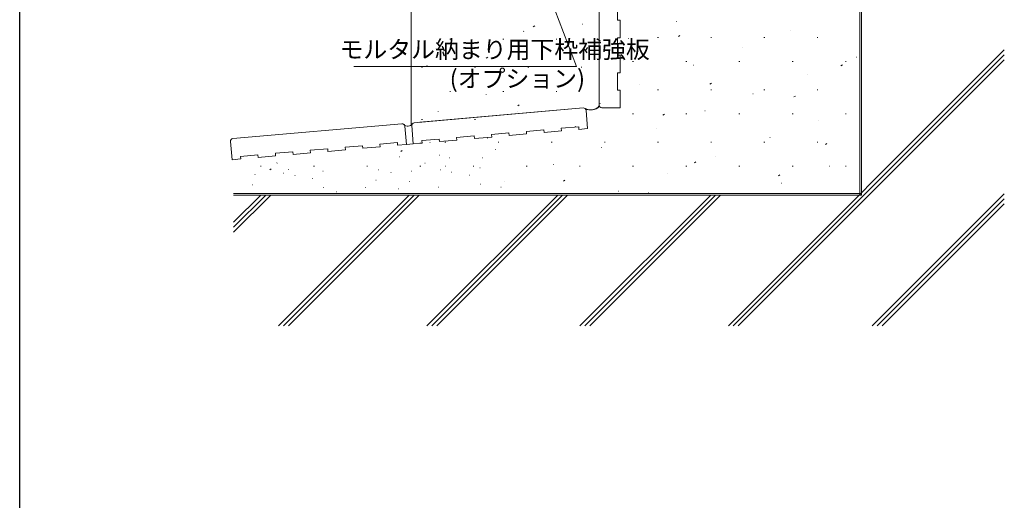
# Model space of a CAD drawing. Extents: x 0 to 1386, y 0 to 2245.
# Drawn here: x 0 to 563, y 1122 to 1397 of the extents above; entities that cross this region are included whole.
import ezdxf

# ---------------------------------------------------------------- set-up
doc = ezdxf.new("R2010")
doc.units = 0
doc.layers.add('YKK_D', color=6, linetype='CONTINUOUS', lineweight=13)
doc.layers.add('YSS_K', color=3, linetype='CONTINUOUS', lineweight=13)
doc.layers.add('YKK_ZWAK', color=7, linetype='CONTINUOUS')
doc.styles.get("Standard").update_dxf_attribs({"font": 'txt', "bigfont": 'BIGFONT'})

msp = doc.modelspace()

# ---------------------------------------------------------------- linework, layer by layer
at = {"layer": 'YKK_D', "ltscale": 3}
for p, q in [((294.82, 1432.35), (318.25, 1370.32)), ((318.25, 1370.32), (190.99, 1370.32))]:
    msp.add_line(p, q, dxfattribs=at)
at = {"layer": 'YKK_ZWAK'}
msp.add_line((0, 0), (0, 2184), dxfattribs=at)
at = {"layer": 'YSS_K', "ltscale": 3}
for p, q in [((223.68, 1441.29), (223.68, 1336.74)), ((375.47, 1395.97), (375.56, 1396)), ((288.07, 1390.34), (288.16, 1390.38)), ((293.57, 1392.91), (294.41, 1393.46)), ((440.56, 1390.61), (440.65, 1390.64)), ((245.81, 1385.96), (246.31, 1385.96)), ((276.21, 1385.96), (276.71, 1385.96)), ((306.61, 1385.96), (307.11, 1385.96)), ((348.03, 1386.26), (348.13, 1386.29)), ((364.61, 1386.89), (365.11, 1386.89)), ((376.5, 1387.47), (377.34, 1388.02)), ((395.01, 1386.89), (395.51, 1386.89)), ((425.41, 1386.89), (425.91, 1386.89)), ((455.81, 1386.89), (456.31, 1386.89)), ((260.64, 1380.63), (260.73, 1380.66)), ((413.13, 1380.9), (413.22, 1380.93)), ((266.68, 1375.11), (267.51, 1375.66)), ((325.73, 1375.27), (325.82, 1375.3)), ((478.22, 1375.54), (478.31, 1375.57)), ((229.66, 1369.81), (230.16, 1369.81)), ((232.73, 1370.75), (232.83, 1370.78)), ((260.06, 1369.81), (260.56, 1369.81)), ((290.46, 1369.81), (290.96, 1369.81)), ((320.86, 1369.81), (321.36, 1369.81)), ((350.36, 1373.14), (350.86, 1373.14)), ((380.76, 1373.14), (381.26, 1373.14)), ((385.22, 1371.02), (385.32, 1371.05)), ((411.16, 1373.14), (411.66, 1373.14)), ((441.56, 1373.14), (442.06, 1373.14)), ((469.47, 1370.65), (470.3, 1371.2)), ((471.96, 1373.14), (472.46, 1373.14)), ((297.83, 1365.39), (297.92, 1365.42)), ((450.32, 1365.66), (450.41, 1365.69)), ((354.02, 1359.97), (354.12, 1360)), ((364.61, 1356.99), (365.11, 1356.99)), ((394.55, 1360.24), (395.39, 1360.79)), ((395.01, 1356.99), (395.51, 1356.99)), ((425.41, 1356.99), (425.91, 1356.99)), ((455.81, 1356.99), (456.31, 1356.99)), ((245.81, 1356.06), (246.31, 1356.06)), ((266.63, 1354.34), (266.72, 1354.37)), ((276.21, 1356.06), (276.71, 1356.06)), ((306.61, 1356.06), (307.11, 1356.06)), ((419.12, 1354.61), (419.21, 1354.64)), ((442.58, 1352.85), (443.41, 1353.4)), ((284.73, 1347.87), (285.56, 1348.43)), ((331.72, 1348.98), (331.81, 1349.02)), ((229.66, 1339.91), (230.16, 1339.91)), ((239.19, 1344.63), (239.29, 1344.66)), ((260.06, 1339.91), (260.56, 1339.91)), ((350.36, 1343.24), (350.86, 1343.24)), ((367.66, 1342.44), (368.49, 1342.99)), ((380.76, 1343.24), (381.26, 1343.24)), ((391.69, 1344.89), (391.78, 1344.93)), ((411.16, 1343.24), (411.66, 1343.24)), ((441.56, 1343.24), (442.06, 1343.24)), ((456.78, 1339.53), (456.87, 1339.57)), ((471.96, 1343.24), (472.46, 1343.24)), ((363.78, 1335.01), (363.88, 1335.05)), ((267.49, 1329.32), (267.58, 1329.36)), ((428.88, 1329.65), (428.97, 1329.69)), ((243.01, 1327.09), (243.51, 1327.09)), ((273.41, 1327.09), (273.91, 1327.09)), ((303.81, 1327.09), (304.31, 1327.09)), ((332.58, 1323.96), (332.68, 1324)), ((334.21, 1327.09), (334.71, 1327.09)), ((364.61, 1327.09), (365.11, 1327.09)), ((395.01, 1327.09), (395.51, 1327.09)), ((425.41, 1327.09), (425.91, 1327.09)), ((455.81, 1327.09), (456.31, 1327.09)), ((460.63, 1325.62), (461.46, 1326.17)), ((217.82, 1321.62), (218.65, 1322.17)), ((240.06, 1319.61), (240.15, 1319.64)), ((397.67, 1318.61), (397.77, 1318.64)), ((137.56, 1313.34), (138.06, 1313.34)), ((142.9, 1311.21), (143.73, 1311.76)), ((147.06, 1315.09), (147.16, 1315.12)), ((167.96, 1313.34), (168.46, 1313.34)), ((198.36, 1313.34), (198.86, 1313.34)), ((228.76, 1313.34), (229.26, 1313.34)), ((259.16, 1313.34), (259.66, 1313.34)), ((289.56, 1313.34), (290.06, 1313.34)), ((305.15, 1314.25), (305.24, 1314.28)), ((319.96, 1313.34), (320.46, 1313.34)), ((350.36, 1313.34), (350.86, 1313.34)), ((380.76, 1313.34), (381.26, 1313.34)), ((385.71, 1315.21), (386.54, 1315.76)), ((411.16, 1313.34), (411.66, 1313.34)), ((441.56, 1313.34), (442.06, 1313.34)), ((462.77, 1313.25), (462.86, 1313.28)), ((471.96, 1313.34), (472.46, 1313.34)), ((212.16, 1309.73), (212.25, 1309.76)), ((370.24, 1308.89), (370.34, 1308.92)), ((433.73, 1307.82), (434.57, 1308.37)), ((277.25, 1304.37), (277.34, 1304.4)), ((310.79, 1304.8), (311.62, 1305.35)), ((435.34, 1303.53), (435.43, 1303.57)), ((180.95, 1298.68), (181.05, 1298.71)), ((342.34, 1299.01), (342.44, 1299.04)), ((359.25, 1297.69), (359.65, 1297.96))]:
    msp.add_line(p, q, dxfattribs=at)
at = {"layer": 'YSS_K', "linetype": 'Continuous', "ltscale": 1.5}
for p, q in [((480.22, 1418.83), (480.22, 1297.69)), ((481.22, 1417.83), (481.22, 1296.78)), ((562.82, 1379.75), (405.09, 1222.02)), ((562.82, 1376.92), (407.91, 1222.02)), ((562.82, 1374.09), (410.74, 1222.02)), ((480.22, 1297.69), (122.27, 1297.69)), ((122.27, 1296.78), (481.22, 1296.78)), ((143.49, 1296.78), (122.27, 1275.56)), ((140.66, 1296.78), (122.27, 1278.39)), ((137.84, 1296.78), (122.27, 1281.21)), ((222.69, 1296.78), (147.93, 1222.02)), ((225.52, 1296.78), (150.76, 1222.02)), ((228.35, 1296.78), (153.58, 1222.02)), ((307.54, 1296.78), (232.78, 1222.02)), ((310.37, 1296.78), (235.61, 1222.02)), ((313.2, 1296.78), (238.44, 1222.02)), ((394.99, 1296.78), (320.23, 1222.02)), ((397.82, 1296.78), (323.06, 1222.02)), ((400.65, 1296.78), (325.89, 1222.02)), ((562.82, 1297.5), (487.34, 1222.02)), ((562.82, 1294.67), (490.17, 1222.02)), ((562.82, 1291.84), (493, 1222.02))]:
    msp.add_line(p, q, dxfattribs=at)
at = {"layer": 'YSS_K', "ltscale": 1.5}
for p, q in [((331.22, 1348.09), (331.22, 1415.19)), ((341.72, 1396.69), (341.72, 1406.69)), ((343.22, 1396.69), (341.72, 1396.69)), ((343.22, 1396.69), (343.22, 1386.69)), ((343.22, 1386.69), (341.72, 1386.69)), ((341.72, 1376.69), (341.72, 1386.69)), ((341.72, 1376.69), (343.22, 1376.69)), ((343.22, 1376.69), (343.22, 1366.69)), ((343.22, 1366.69), (341.72, 1366.69)), ((341.72, 1356.69), (341.72, 1366.69)), ((343.22, 1356.69), (341.72, 1356.69)), ((343.22, 1356.69), (343.22, 1346.69)), ((225.46, 1338.11), (322.09, 1346.56)), ((228.72, 1338.39), (322.09, 1346.56)), ((324.63, 1334.74), (323.72, 1345.2)), ((324.63, 1334.74), (323.72, 1345.2)), ((343.22, 1346.69), (332.72, 1346.69)), ((121.85, 1329.04), (218.49, 1337.5)), ((221.03, 1325.67), (220.11, 1336.13)), ((225.01, 1326.02), (224.1, 1336.48)), ((289.63, 1333.18), (299.59, 1334.05)), ((289.63, 1333.18), (299.59, 1334.05)), ((299.73, 1332.56), (299.59, 1334.05)), ((299.73, 1332.56), (299.59, 1334.05)), ((309.56, 1334.93), (319.52, 1335.8)), ((309.56, 1334.93), (319.52, 1335.8)), ((309.69, 1333.43), (309.56, 1334.93)), ((309.69, 1333.43), (309.56, 1334.93)), ((317.78, 1335.88), (317.98, 1335.9)), ((319.65, 1334.3), (319.52, 1335.8)), ((319.65, 1334.3), (319.52, 1335.8)), ((324.63, 1334.74), (319.65, 1334.3)), ((324.63, 1334.74), (319.65, 1334.3)), ((229.86, 1327.95), (239.82, 1328.82)), ((229.86, 1327.95), (239.82, 1328.82)), ((239.95, 1327.33), (239.82, 1328.82)), ((239.95, 1327.33), (239.82, 1328.82)), ((249.78, 1329.7), (259.75, 1330.57)), ((249.78, 1329.7), (259.75, 1330.57)), ((249.92, 1328.2), (249.78, 1329.7)), ((249.92, 1328.2), (249.78, 1329.7)), ((259.88, 1329.07), (259.75, 1330.57)), ((259.88, 1329.07), (259.75, 1330.57)), ((269.84, 1329.94), (259.88, 1329.07)), ((269.84, 1329.94), (259.88, 1329.07)), ((269.71, 1331.44), (279.67, 1332.31)), ((269.71, 1331.44), (279.67, 1332.31)), ((269.84, 1329.94), (269.71, 1331.44)), ((269.84, 1329.94), (269.71, 1331.44)), ((279.8, 1330.82), (279.67, 1332.31)), ((279.8, 1330.82), (279.67, 1332.31)), ((289.76, 1331.69), (279.8, 1330.82)), ((289.76, 1331.69), (279.8, 1330.82)), ((289.76, 1331.69), (289.63, 1333.18)), ((309.69, 1333.43), (299.73, 1332.56)), ((309.69, 1333.43), (299.73, 1332.56)), ((121.41, 1316.96), (120.49, 1327.42)), ((166.1, 1322.38), (176.07, 1323.25)), ((176.2, 1321.75), (176.07, 1323.25)), ((186.03, 1324.12), (195.99, 1324.99)), ((186.16, 1322.62), (186.03, 1324.12)), ((196.12, 1323.5), (195.99, 1324.99)), ((206.08, 1324.37), (196.12, 1323.5)), ((205.95, 1325.86), (215.91, 1326.73)), ((206.08, 1324.37), (205.95, 1325.86)), ((216.05, 1325.24), (215.91, 1326.73)), ((221.03, 1325.67), (216.05, 1325.24)), ((221.03, 1325.67), (225.01, 1326.02)), ((225.01, 1326.02), (229.99, 1326.46)), ((229.99, 1326.46), (228.72, 1326.35)), ((229.99, 1326.46), (229.86, 1327.95)), ((229.99, 1326.46), (229.86, 1327.95)), ((234.4, 1326.77), (234.6, 1326.78)), ((249.92, 1328.2), (239.95, 1327.33)), ((249.92, 1328.2), (239.95, 1327.33)), ((272.03, 1322.74), (272.23, 1322.74)), ((121.41, 1316.96), (126.39, 1317.39)), ((126.26, 1318.89), (136.22, 1319.76)), ((126.39, 1317.39), (126.26, 1318.89)), ((136.35, 1318.27), (136.22, 1319.76)), ((146.31, 1319.14), (136.35, 1318.27)), ((146.18, 1320.63), (156.14, 1321.5)), ((146.31, 1319.14), (146.18, 1320.63)), ((156.27, 1320.01), (156.14, 1321.5)), ((166.24, 1320.88), (156.27, 1320.01)), ((166.24, 1320.88), (166.1, 1322.38)), ((186.16, 1322.62), (176.2, 1321.75)), ((217.03, 1318.62), (217.23, 1318.62)), ((245.63, 1318.13), (245.83, 1318.13)), ((264.42, 1318.07), (264.62, 1318.07)), ((153.69, 1311.46), (153.89, 1311.46)), ((231.65, 1315.02), (231.85, 1315.02)), ((243.32, 1313.35), (243.52, 1313.35)), ((262.93, 1312.31), (263.13, 1312.31)), ((134.4, 1308.46), (134.6, 1308.46)), ((150.79, 1309.31), (150.99, 1309.31)), ((157.24, 1308.03), (157.44, 1308.03)), ((167.31, 1306.18), (167.51, 1306.18)), ((173.29, 1310.42), (173.49, 1310.42)), ((205.13, 1311.11), (205.33, 1311.11)), ((224.04, 1310.35), (224.24, 1310.35)), ((240.43, 1311.2), (240.63, 1311.2)), ((246.88, 1309.92), (247.08, 1309.92)), ((256.94, 1308.07), (257.14, 1308.07)), ((132.91, 1302.7), (133.11, 1302.7)), ((173.63, 1301.06), (173.83, 1301.06)), ((197.65, 1301.1), (197.85, 1301.1)), ((203.63, 1305.35), (203.83, 1305.35)), ((216.56, 1300.35), (216.76, 1300.35)), ((222.55, 1304.59), (222.75, 1304.59)), ((239.22, 1301.26), (239.42, 1301.26)), ((263.27, 1302.95), (263.47, 1302.95)), ((274.94, 1301.29), (275.14, 1301.29))]:
    msp.add_line(p, q, dxfattribs=at)
at = {"layer": 'YSS_K'}
msp.add_line((321.74, 1394.44), (321.94, 1394.44), dxfattribs=at)
at = {"layer": 'YSS_K', "ltscale": 1.5}
for centre, radius, start, end in [((322.22, 1345.07), 1.5, 5, 95), ((322.22, 1345.07), 1.5, 5, 95), ((326.26, 1352.07), 6.62, 242.2852, 318.551), ((326.37, 1352.79), 7.31, 244.1471, 312.0216), ((332.72, 1348.19), 1.5, 179.9965, 269.9965), ((279.7, 1348.82), 6.62, 318.5487, 318.551), ((218.62, 1336), 1.5, 5, 95), ((221.86, 1339.13), 3, 223.9424, 326.0576), ((225.59, 1336.61), 1.5, 95, 185), ((121.99, 1327.55), 1.5, 95, 185)]:
    msp.add_arc(centre, radius, start, end, dxfattribs=at)

# ---------------------------------------------------------------- texts
at = {"layer": 'YKK_D'}
for s, p in [('モルタル納まり用下枠補強板', (182.83, 1375.02)), ('(オプション)', (245.76, 1358.35))]:
    msp.add_text(s, height=10, dxfattribs=at).set_placement(p)

doc.saveas('drawing.dxf')
